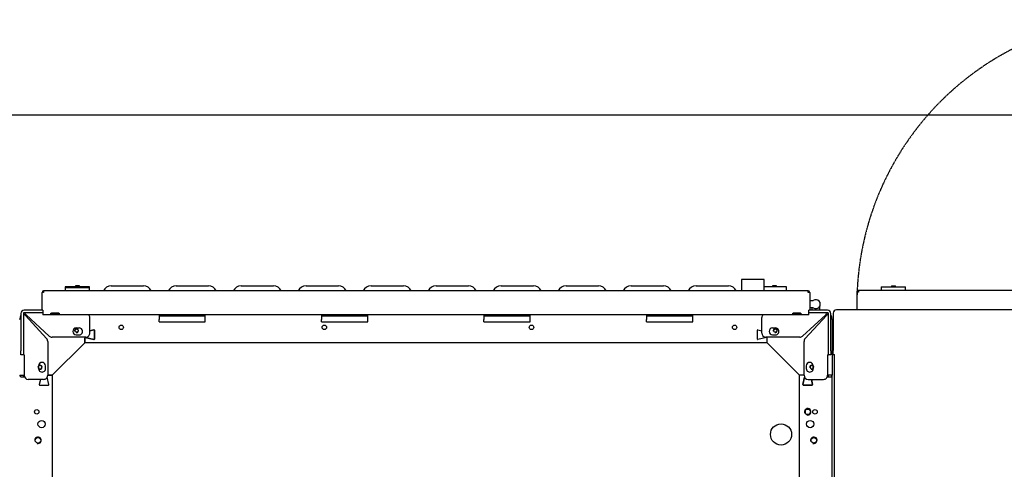
# Model space of a CAD drawing. Units: millimetres. Extents: x -3594 to 305535, y -240468 to 337812.
# Drawn here: x 32444 to 33656, y -5180 to -4626 of the extents above; entities that cross this region are included whole.
import ezdxf

# ---------------------------------------------------------------- set-up
doc = ezdxf.new("R2010")
doc.units = ezdxf.units.MM
for name, pattern in [('AUSGEZOGEN', [0]), ('CENTER2', [1.125, 0.75, -0.125, 0.125, -0.125]), ('HIDDEN2', [0.1875, 0.125, -0.0625]), ('TRATTEGGIATA', [0.75, 0.5, -0.25])]:
    doc.linetypes.add(name, pattern=pattern)
for name, color, linetype in [('_Übersetzung', 7, 'Continuous'), ('E-EQUEPMENT', 210, 'Continuous'), ('TEXT03', 7, 'Continuous')]:
    doc.layers.add(name, color=color, linetype=linetype)
doc.layers.add('Standard', color=7, linetype='AUSGEZOGEN', lineweight=25)

# ---------------------------------------------------------------- blocks, each defined once
blk = doc.blocks.new('CottonCareeinheit')
at = {"layer": '_Übersetzung', "color": 7, "linetype": 'Continuous'}
for p, q in [((918, 50), (890, 50)), ((890, 50), (890, 36)), ((918, 36), (918, 50)), ((70, 41), (57.5, 41)), ((57.5, 41), (57.5, 36)), ((57.6, 40), (87.6, 40)), ((57.6, 40), (57.6, 36)), ((75, 42), (70, 42)), ((70, 42), (70, 41)), ((70.1, 41), (75.1, 41)), ((70.1, 41), (70.1, 40)), ((75, 41), (75, 42)), ((87.5, 41), (75, 41)), ((75.1, 40), (75.1, 41)), ((87.5, 40), (87.5, 41)), ((87.6, 36), (87.6, 40)), ((114, 42), (154, 42)), ((194, 42), (234, 42)), ((274, 42), (314, 42)), ((354, 42), (394, 42)), ((434, 42), (474, 42)), ((514, 42), (554, 42)), ((594, 42), (634, 42)), ((674, 42), (714, 42)), ((754, 42), (794, 42)), ((834, 42), (874, 42)), ((945.5, 41), (918, 41)), ((933, 42), (928, 42)), ((928, 42), (928, 41)), ((933, 41), (933, 42)), ((945.5, 36), (945.5, 41)), ((31, 34), (29, 34)), ((29, 12), (29, 34)), ((972, 36), (31, 36)), ((31, 36), (31, 34)), ((972, 34), (972, 36)), ((974, 34), (972, 34)), ((974, 34), (974, 12)), ((974, 24), (978.3, 24)), ((978.3, 15), (974, 15)), ((977, 12), (977, 15)), ((986, 16.3), (986, 12)), ((1.5, 0.8), (1.5, 1.1)), ((1.5, 0.9), (1.5, 1)), ((3, 8), (3, -38)), ((6, 8), (6, -38)), ((6, 7.3), (6.1, 7.3)), ((29, 12), (7, 12)), ((30, 9), (7, 9)), ((7.7, 8.9), (7.7, 9)), ((34.7, -22.9), (8.5, 5.7)), ((9.3, 6.5), (37.9, -19.7)), ((30, 12), (29, 12)), ((30, 12), (30, 8.5)), ((30, 8.5), (30, 6.5)), ((973, 6.5), (30, 6.5)), ((40, 8.6), (50, 8.6)), ((40, 8.5), (40, 8.6)), ((40, 6.7), (40, 8.5)), ((40, 8.5), (40.5, 8.5)), ((50, 7.6), (40, 7.6)), ((50, 6.7), (40, 6.7)), ((40.5, 8.5), (40.5, 7.6)), ((49.5, 8.5), (40.5, 8.5)), ((49.5, 8.5), (49.5, 7.6)), ((49.5, 8.5), (50, 8.5)), ((50, 8.6), (50, 8.5)), ((50, 8.5), (50, 6.7)), ((88, -16), (88, 3)), ((173, 6.4), (173, 0.5)), ((230, 6.4), (173, 6.4)), ((173, 5), (230, 5)), ((173, -2), (173, 0.5)), ((230, 0.5), (230, 6.4)), ((230, -2), (230, 0.5)), ((373, 6.4), (373, 0.5)), ((430, 6.4), (373, 6.4)), ((373, 5), (430, 5)), ((373, -2), (373, 0.5)), ((430, 0.5), (430, 6.4)), ((430, -2), (430, 0.5)), ((573, 6.4), (573, 0.5)), ((630, 6.4), (573, 6.4)), ((573, 5), (630, 5)), ((573, -2), (573, 0.5)), ((630, 0.5), (630, 6.4)), ((630, -2), (630, 0.5)), ((773, 6.4), (773, 0.5)), ((830, 6.4), (773, 6.4)), ((773, 5), (830, 5)), ((773, -2), (773, 0.5)), ((830, 0.5), (830, 6.4)), ((830, -2), (830, 0.5)), ((915, -16), (915, 3)), ((953, 8.6), (963, 8.6)), ((953, 8.5), (953, 8.6)), ((953, 6.7), (953, 8.5)), ((953, 8.5), (953.5, 8.5)), ((963, 7.6), (953, 7.6)), ((963, 6.7), (953, 6.7)), ((953.5, 8.5), (953.5, 7.6)), ((962.5, 8.5), (953.5, 8.5)), ((962.5, 8.5), (962.5, 7.6)), ((962.5, 8.5), (963, 8.5)), ((963, 8.6), (963, 8.5)), ((963, 8.5), (963, 6.7)), ((965.1, -19.7), (993.7, 6.5)), ((994.5, 5.7), (968.3, -22.9)), ((973, 8.5), (973, 12)), ((974, 12), (973, 12)), ((996, 9), (973, 9)), ((973, 6.5), (973, 8.5)), ((996, 12), (974, 12)), ((995.3, 9), (995.3, 8.9)), ((996.9, 7.3), (997, 7.3)), ((997, -38), (997, 8)), ((1000, -38), (1000, 8)), ((1001.5, 1.1), (1001.5, 0.8)), ((1001.5, 1), (1001.5, 0.9)), ((1001.5, 0.5), (1001.5, -68)), ((74.7, -9.8), (71.2, -9.8)), ((173, -2), (230, -2)), ((373, -2), (430, -2)), ((573, -2), (630, -2)), ((773, -2), (830, -2)), ((931.8, -9.8), (928.2, -9.8)), ((1001.5, 0), (1003, 0)), ((1003, -38), (1003, 0)), ((83, -21), (41.3, -21)), ((71.2, -18.3), (74.7, -18.3)), ((81.5, -22.1), (81.5, -28)), ((81.5, -28), (81.5, -22.1)), ((92.9, -23.9), (82.1, -21.6)), ((82.1, -21.6), (92.9, -23.9)), ((88, -13.1), (92.9, -12.1)), ((92.9, -12.1), (88, -13.1)), ((93.5, -12.6), (93.5, -23.4)), ((93.5, -23.4), (93.5, -12.6)), ((909.5, -23.4), (909.5, -12.6)), ((909.5, -23.4), (909.5, -12.6)), ((910.1, -12.1), (915, -13.1)), ((910.1, -12.1), (915, -13.1)), ((920.9, -21.6), (910.1, -23.9)), ((920.9, -21.6), (910.1, -23.9)), ((961.7, -21), (920, -21)), ((921.5, -28), (921.5, -22.1)), ((921.5, -28), (921.5, -22.1)), ((928.2, -18.3), (931.8, -18.3)), ((36, -26.3), (36, -68)), ((41.5, -68), (81.5, -28)), ((921.5, -28), (81.5, -28)), ((961.5, -68), (921.5, -28)), ((967, -68), (967, -26.3)), ((3, -43), (3, -38)), ((6, -43), (3, -43)), ((6, -38), (6, -43)), ((7, -43), (6, -43)), ((7, -43), (7, -68)), ((996, -43), (996, -68)), ((996, -43), (997, -43)), ((997, -43), (997, -38)), ((1000, -43), (997, -43)), ((1000, -38), (1000, -43)), ((1001.5, -38), (1003, -38)), ((24.7, -56.3), (24.7, -59.8)), ((33.2, -59.8), (33.2, -56.3)), ((969.8, -56.3), (969.8, -59.8)), ((978.2, -59.8), (978.2, -56.3)), ((1.5, -68), (7, -68)), ((6.5, -69.9), (6.5, -68)), ((37.4, -79.4), (35.5, -70.2)), ((37.4, -79.4), (35.5, -70.2)), ((41.5, -68), (36, -68)), ((36, -68), (41.5, -68)), ((41.5, -68), (41.5, -418)), ((967, -68), (961.5, -68)), ((961.5, -418), (961.5, -68)), ((967, -68), (961.5, -68)), ((965.6, -79.4), (967.5, -70.2)), ((967.5, -70.2), (965.6, -79.4)), ((1001.5, -68), (996, -68)), ((996, -69.5), (996, -69.8)), ((996.5, -68), (996.5, -69.9)), ((1001.5, -418), (1001.5, -68)), ((31, -73), (12, -73)), ((27, -73), (25.6, -79.4)), ((27, -73), (25.6, -79.4)), ((26.1, -80), (36.9, -80)), ((26.1, -80), (36.9, -80)), ((976.9, -80), (966.1, -80)), ((966.1, -80), (976.9, -80)), ((972, -73), (991, -73)), ((976, -73), (977.4, -79.4)), ((977.4, -79.4), (976, -73)), ((968.5, -111.4), (968.5, -114.6))]:
    blk.add_line(p, q, dxfattribs=at)
for centre, radius in [((71.5, -13), 2.1), ((126.5, -9), 2.75), ((376.5, -9), 2.75), ((631.5, -9), 2.75), ((881.5, -9), 2.75), ((931.5, -13), 2.1), ((22.5, -113), 2.75), ((971.5, -113), 3.4), ((980.5, -113), 2.75), ((28.5, -128), 4.5), ((974.5, -128), 4.5), ((24, -148), 3.4), ((979, -148), 3.4)]:
    blk.add_circle(centre, radius, dxfattribs=at)
for centre, radius, start, end in [((114, 31.4), 10.6, 90, 154.1357), ((154, 31.4), 10.6, 25.8643, 90), ((194, 31.4), 10.6, 90, 154.1357), ((234, 31.4), 10.6, 25.8643, 90), ((274, 31.4), 10.6, 90, 154.1357), ((314, 31.4), 10.6, 25.8643, 90), ((354, 31.4), 10.6, 90, 154.1357), ((394, 31.4), 10.6, 25.8643, 90), ((434, 31.4), 10.6, 90, 154.1357), ((474, 31.4), 10.6, 25.8643, 90), ((514, 31.4), 10.6, 90, 154.1357), ((554, 31.4), 10.6, 25.8643, 90), ((594, 31.4), 10.6, 90, 154.1357), ((634, 31.4), 10.6, 25.8643, 90), ((674, 31.4), 10.6, 90, 154.1357), ((714, 31.4), 10.6, 25.8643, 90), ((754, 31.4), 10.6, 90, 154.1357), ((794, 31.4), 10.6, 25.8643, 90), ((834, 31.4), 10.6, 90, 154.1357), ((874, 31.4), 10.6, 25.8643, 90), ((31, 34), 2, 90, 180), ((31, 34), 1, 90, 180), ((31.5, 32.5), 2.5, 102.2535, 119.4626), ((47.5, 36.4), 16.6, 184.9797, 186.0196), ((47.5, 36.4), 16.6, 184.9699, 185.9142), ((972, 34), 2, 0, 90), ((972, 34), 1, 0, 90), ((955.5, 36.4), 16.6, 354.0858, 355.0301), ((955.5, 36.4), 16.6, 353.9804, 355.0203), ((971.5, 32.5), 2.5, 59.9956, 77.7465), ((981.5, 19.5), 5.5, 234.9032, 125.0968), ((13, 0.5), 11.5, 150.4082, 180), ((7, 8), 4, 90, 180), ((7, 8), 1, 90, 180), ((4.8, 2.3), 5, 42.5, 63.8954), ((12.7, 10.2), 5, 206.1046, 227.5), ((83, 3), 5, 0, 44.427), ((920, 3), 5, 135.573, 180), ((990.3, 10.2), 5, 312.5, 333.8954), ((998.2, 2.3), 5, 116.1046, 137.5), ((996, 8), 4, 0, 90), ((996, 8), 1, 0, 90), ((990, 0.5), 11.5, 0, 29.5918), ((71.2, -14), 4.25, 90, 270), ((71.5, -13), 2.5, 255, 195), ((74.7, -14), 4.25, 270, 90), ((93, -12.6), 0.5, 0, 101.7683), ((93, -12.6), 0.5, 0, 101.7683), ((910, -12.6), 0.5, 78.2317, 180), ((910, -12.6), 0.5, 78.2317, 180), ((928.2, -14), 4.25, 90, 270), ((931.5, -13), 2.5, 255, 195), ((931.8, -14), 4.25, 270, 90), ((31, -26.3), 5, 0, 42.5), ((41.3, -16), 5, 227.5, 270), ((82, -22.1), 0.5, 78.2317, 180), ((82, -22.1), 0.5, 78.2317, 180), ((83, -16), 5, 270, 0), ((93, -23.4), 0.5, 258.2317, 0), ((93, -23.4), 0.5, 258.2317, 0), ((910, -23.4), 0.5, 180, 281.7683), ((910, -23.4), 0.5, 180, 281.7683), ((920, -16), 5, 180, 270), ((921, -22.1), 0.5, 0, 101.7683), ((921, -22.1), 0.5, 0, 101.7683), ((961.7, -16), 5, 270, 312.5), ((972, -26.3), 5, 137.5, 180), ((26.5, -58), 2.5, 255, 195), ((29, -56.3), 4.25, 0, 180), ((26.5, -58), 2.1, 0, 146.4427), ((26.5, -58), 2.1, 213.5573, 0), ((29, -59.8), 4.25, 180, 0), ((974, -56.3), 4.25, 0, 180), ((974, -59.8), 4.25, 180, 0), ((976.5, -58), 2.5, 255, 195), ((976.5, -58), 2.1, 33.5573, 326.4427), ((12, -68), 5, 180, 270), ((31, -68), 5, 270, 0), ((972, -68), 5, 180, 270), ((991, -68), 5, 270, 0), ((26.1, -79.5), 0.5, 168.2317, 270), ((26.1, -79.5), 0.5, 168.2317, 270), ((36.9, -79.5), 0.5, 270, 11.7683), ((36.9, -79.5), 0.5, 270, 11.7683), ((966.1, -79.5), 0.5, 168.2317, 270), ((966.1, -79.5), 0.5, 168.2317, 270), ((976.9, -79.5), 0.5, 270, 11.7683), ((976.9, -79.5), 0.5, 270, 11.7683), ((971.5, -113), 4, 255, 195), ((24, -148), 4, 255, 195), ((979, -148), 4, 255, 195)]:
    blk.add_arc(centre, radius, start, end, dxfattribs=at)
for points, knots in [([(6.1, 7.3), (6.2, 7.3), (6.2, 7.3), (6.4, 7.3), (6.4, 7.2), (6.6, 7.1), (6.7, 7.1), (6.8, 7), (6.9, 6.9), (7, 6.8)], [0, 0, 0, 0, 0.25, 0.25, 0.5, 0.5, 0.75, 0.75, 1, 1, 1, 1]), ([(8.2, 8), (8.1, 8.1), (8, 8.2), (7.9, 8.3), (7.9, 8.4), (7.8, 8.6), (7.7, 8.6), (7.7, 8.8), (7.7, 8.8), (7.7, 8.9)], [0, 0, 0, 0, 0.25, 0.25, 0.5, 0.5, 0.75, 0.75, 1, 1, 1, 1]), ([(995.3, 8.9), (995.3, 8.8), (995.3, 8.8), (995.3, 8.6), (995.2, 8.6), (995.1, 8.4), (995.1, 8.3), (995, 8.2), (994.9, 8.1), (994.8, 8)], [0, 0, 0, 0, 0.25, 0.25, 0.5, 0.5, 0.75, 0.75, 1, 1, 1, 1]), ([(996, 6.8), (996.1, 6.9), (996.2, 7), (996.3, 7.1), (996.4, 7.1), (996.6, 7.2), (996.6, 7.3), (996.8, 7.3), (996.8, 7.3), (996.9, 7.3)], [0, 0, 0, 0, 0.25, 0.25, 0.5, 0.5, 0.75, 0.75, 1, 1, 1, 1]), ([(1.5, -68), (1.5, -68.3), (1.6, -68.6), (1.8, -69.1), (2, -69.3), (2.6, -69.7), (2.9, -69.8), (3.8, -70), (4.3, -70), (5.4, -70), (6.1, -70), (6.9, -69.8), (7.1, -69.8), (7.3, -69.8)], [0, 0, 0, 0, 0.188506, 0.188506, 0.377013, 0.377013, 0.565519, 0.565519, 0.754025, 0.754025, 0.942532, 0.942532, 1, 1, 1, 1]), ([(6.5, -68), (6.5, -68.1), (6.5, -68.2), (6.5, -68.3), (6.5, -68.5), (6.6, -68.6), (6.6, -68.8), (6.6, -68.9), (6.7, -69.1), (6.7, -69.2), (6.8, -69.3), (6.9, -69.4), (6.9, -69.5), (7, -69.6), (7.1, -69.7), (7.2, -69.7), (7.3, -69.8), (7.3, -69.8)], [0, 0, 0, 0, 0.070955, 0.141444, 0.21148, 0.281074, 0.350239, 0.41899, 0.487341, 0.555308, 0.622909, 0.690163, 0.757091, 0.823714, 0.890056, 0.956143, 1, 1, 1, 1]), ([(995.7, -69.8), (995.9, -69.8), (996.1, -69.8), (996.9, -70), (997.6, -70), (998.7, -70), (999.2, -70), (1000.1, -69.8), (1000.4, -69.7), (1001, -69.3), (1001.2, -69.1), (1001.4, -68.6), (1001.5, -68.3), (1001.5, -68)], [0, 0, 0, 0, 0.055059, 0.055059, 0.244048, 0.244048, 0.433036, 0.433036, 0.622024, 0.622024, 0.811012, 0.811012, 1, 1, 1, 1]), ([(995.7, -69.8), (995.8, -69.7), (996, -69.5), (996.2, -69.3), (996.3, -69.1), (996.4, -68.9), (996.5, -68.6), (996.5, -68.3), (996.5, -68.1), (996.5, -68)], [0, 0, 0, 0, 0.227238, 0.352728, 0.479398, 0.607364, 0.73673, 0.867582, 1, 1, 1, 1])]:
    blk.add_open_spline(points, degree=3, knots=knots, dxfattribs=at)
blk = doc.blocks.new('Mittelwalze')
at = {"layer": 'Standard', "color": 7, "linetype": 'CENTER2'}
blk.add_line((0, 0), (402.5, 0), dxfattribs=at)
at = {"layer": 'TEXT03', "color": 7, "linetype": 'HIDDEN2'}
for p, q in [((334.1, 577.2), (310.9, 573.1)), ((370.8, 233.3), (310.9, 573.1)), ((395.6, 239.7), (336.4, 575.5)), ((379.6, 557.8), (367.8, 555.7)), ((383.1, 538.1), (379.6, 557.8)), ((339.9, 555.8), (347.2, 557.1)), ((348.2, 557.3), (347.2, 557.1)), ((352.5, 527.6), (347.2, 557.1)), ((353.4, 527.8), (348.2, 557.3)), ((351.1, 552.7), (348.2, 557.3)), ((355.2, 553.5), (351.1, 552.7)), ((351.1, 552.7), (354.5, 533)), ((367.8, 555.7), (355.2, 553.5)), ((380.4, 556.4), (379.9, 556.3)), ((383.3, 539.6), (380.4, 556.4)), ((381, 556), (380.4, 556.4)), ((381, 556), (383.7, 540.2)), ((354.5, 533), (358.7, 533.8)), ((371.3, 536), (358.7, 533.8)), ((383.1, 538.1), (371.3, 536)), ((382.8, 539.6), (383.3, 539.6)), ((383.3, 539.6), (383.7, 540.2)), ((345.1, 526.3), (352.5, 527.6)), ((352.5, 527.6), (353.4, 527.8)), ((353.4, 527.8), (354.5, 533)), ((394, 237.4), (370.8, 233.3)), ((376, 229.8), (375.3, 234.1)), ((384.1, 235.7), (384.9, 231.4)), ((26, -689.8), (26.7, -694.1)), ((8.4, -699.4), (6.4, -699.7)), ((6.4, -699.7), (65.6, -1035.5)), ((8, -697.4), (29.7, -693.6)), ((8, -697.4), (8.4, -699.4)), ((17.9, -695.7), (17.1, -691.4)), ((29.7, -693.6), (89.6, -1033.3)), ((55.5, -978.4), (51.1, -979.2)), ((56.3, -1008.7), (51.1, -979.2)), ((53.3, -991.5), (52.3, -991.7)), ((53.2, -996.6), (52.3, -991.7)), ((53.2, -996.6), (54.1, -996.4)), ((56.3, -1008.7), (60.8, -1008)), ((65.6, -1035.5), (67.6, -1035.2)), ((67.6, -1035.2), (67.9, -1037.2)), ((67.9, -1037.2), (89.6, -1033.3))]:
    blk.add_line(p, q, dxfattribs=at)
at = {"layer": 'TEXT03', "color": 7, "linetype": 'Continuous'}
for p, q in [((75.5, 283.5), (55.5, 283.5)), ((55.5, 283.5), (55.5, 271.5)), ((57.5, 284.5), (57, 284)), ((74, 284), (57, 284)), ((57, 284), (57, 283.5)), ((57.5, 284.5), (73.5, 284.5)), ((74, 284), (73.5, 284.5)), ((74, 283.5), (74, 284)), ((75.5, 283.5), (75.5, 271.5)), ((55.5, 271.5), (55.5, 258.7)), ((75.5, 271.5), (75.5, 258.7)), ((55.5, 258.7), (55.5, 254.5)), ((75.5, 254.5), (75.5, 258.7)), ((371.5, 244), (30.5, 244)), ((55.5, 254.5), (50.5, 252.5)), ((80.5, 252.5), (50.5, 252.5)), ((50.5, 252.5), (50.5, 251.5)), ((80.5, 251.5), (50.5, 251.5)), ((50.5, 244), (50.5, 251.5)), ((55.5, 254.5), (75.5, 254.5)), ((80.5, 252.5), (75.5, 254.5)), ((80.5, 251.5), (80.5, 252.5)), ((80.5, 244), (80.5, 251.5)), ((28.5, 242), (28.5, 218.5)), ((373.5, 242), (373.5, 218.5)), ((373.5, 232), (377.8, 232)), ((28.5, 218.5), (5, 218.5)), ((5, 218.5), (398.5, 218.5)), ((377.8, 223), (373.5, 223)), ((376.5, 218.5), (376.5, 223)), ((385.5, 224.3), (385.5, 218.5)), ((0, 198.5), (0, 216)), ((402.5, 170), (402.5, 216)), ((0, 198.5), (0, -201.5)), ((402.5, -200), (402.5, 170)), ((402.5, -132.5), (402.5, -202)), ((0, -201.5), (0, -668)), ((402.5, -205), (401, -205)), ((401, -205), (401, -393)), ((402.5, -200), (402.5, -205)), ((402.5, -202), (402.5, -205)), ((402.5, -205), (402.5, -205)), ((401, -393), (401, -597)), ((401, -597), (401, -625)), ((402.5, -625), (401, -625)), ((402.5, -625), (402.5, -630)), ((402.5, -676), (402.5, -630)), ((1, -676), (1, -668)), ((5, -680), (28.5, -680)), ((16.5, -684.3), (16.5, -680)), ((24.2, -683), (28.5, -683)), ((25.5, -680), (25.5, -683)), ((28.5, -702), (28.5, -680)), ((28.5, -680), (373.5, -680)), ((373.5, -702), (373.5, -680)), ((373.5, -680), (398.5, -680)), ((28.5, -692), (24.2, -692)), ((28.5, -702), (30.5, -702)), ((30.5, -702), (30.5, -704)), ((371.5, -704), (371.5, -702)), ((371.5, -702), (373.5, -702)), ((30.5, -704), (371.5, -704)), ((313.5, -704), (313.5, -708.5)), ((343.5, -708.5), (313.5, -708.5)), ((326, -708.5), (326, -709.5)), ((331, -709.5), (326, -709.5)), ((331, -709.5), (331, -708.5)), ((343.5, -708.5), (343.5, -704))]:
    blk.add_line(p, q, dxfattribs=at)
at = {"layer": 'TEXT03', "color": 7, "linetype": 'CENTER2'}
for p, q in [((0, 216), (1, 216)), ((0, -668), (1, -668))]:
    blk.add_line(p, q, dxfattribs=at)
at = {"layer": 'TEXT03', "color": 7, "linetype": 'Continuous'}
for centre in [(201.8, 115), (201.8, -115)]:
    blk.add_circle(centre, 15, dxfattribs=at)
at = {"layer": 'TEXT03', "color": 7, "linetype": 'CENTER2'}
for centre, start, end in [((381, 227.5), 99.5551, 179.5551), ((21, -687.5), 279.4311, 359.4311)]:
    blk.add_arc(centre, 352.5, start, end, dxfattribs=at)
at = {"layer": 'TEXT03', "color": 7, "linetype": 'HIDDEN2'}
for centre, radius, start, end in [((334.4, 575.2), 2, 10, 100), ((381, 227.5), 5.5, 154.9032, 45.0968), ((393.6, 239.4), 2, 280, 10), ((21, -687.5), 5.5, 334.9032, 225.0968), ((8.4, -699.4), 2, 100, 190), ((8.4, -699.4), 1, 100, 190), ((67.6, -1035.2), 2, 190, 280), ((67.6, -1035.2), 1, 190, 280)]:
    blk.add_arc(centre, radius, start, end, dxfattribs=at)
at = {"layer": 'TEXT03', "color": 7, "linetype": 'Continuous'}
for centre, radius, start, end in [((30.5, 242), 2, 90, 180), ((371.5, 242), 2, 0, 90), ((381, 227.5), 5.5, 234.9032, 125.0968), ((4.7, 214.5), 4, 85.7288, 157.7473), ((398.5, 214.5), 4, 0, 90), ((5, -676), 4, 180, 270), ((398.5, -676), 4, 270, 0), ((21, -687.5), 5.5, 54.9032, 305.0968), ((30.5, -702), 2, 180, 270), ((30.5, -702), 1, 180, 270), ((371.5, -702), 2, 270, 0), ((371.5, -702), 1, 270, 0)]:
    blk.add_arc(centre, radius, start, end, dxfattribs=at)
blk = doc.blocks.new('TF_kpl.')
at = {"layer": 'Standard', "color": 7, "linetype": 'Continuous'}
blk.add_line((2879326.2, 310043.3), (2888343.7, 310043.3), dxfattribs=at)
at = {"layer": 'Standard', "color": 7, "rotation": 180}
blk.add_blockref('Mittelwalze', (2881733.2, 309123.3), dxfattribs=at)
at = {"layer": 'Standard', "color": 7}
blk.add_blockref('CottonCareeinheit', (2880327.7, 309790.8), dxfattribs=at)
blk = doc.blocks.new('A$C69959CD6')
at = {"color": 5}
blk.add_circle((14933.3, -8452.3), 13, dxfattribs=at)
at = {"layer": 'E-EQUEPMENT', "color": 4, "linetype": 'TRATTEGGIATA', "rotation": 89.99999999999994}
blk.add_blockref('TF_kpl.', (324583.3, -2889718.7), dxfattribs=at)

msp = doc.modelspace()

# ---------------------------------------------------------------- block references
at = {"rotation": 270}
msp.add_blockref('A$C69959CD6', (41833.97, 9796.678), dxfattribs=at)

doc.saveas('drawing.dxf')
